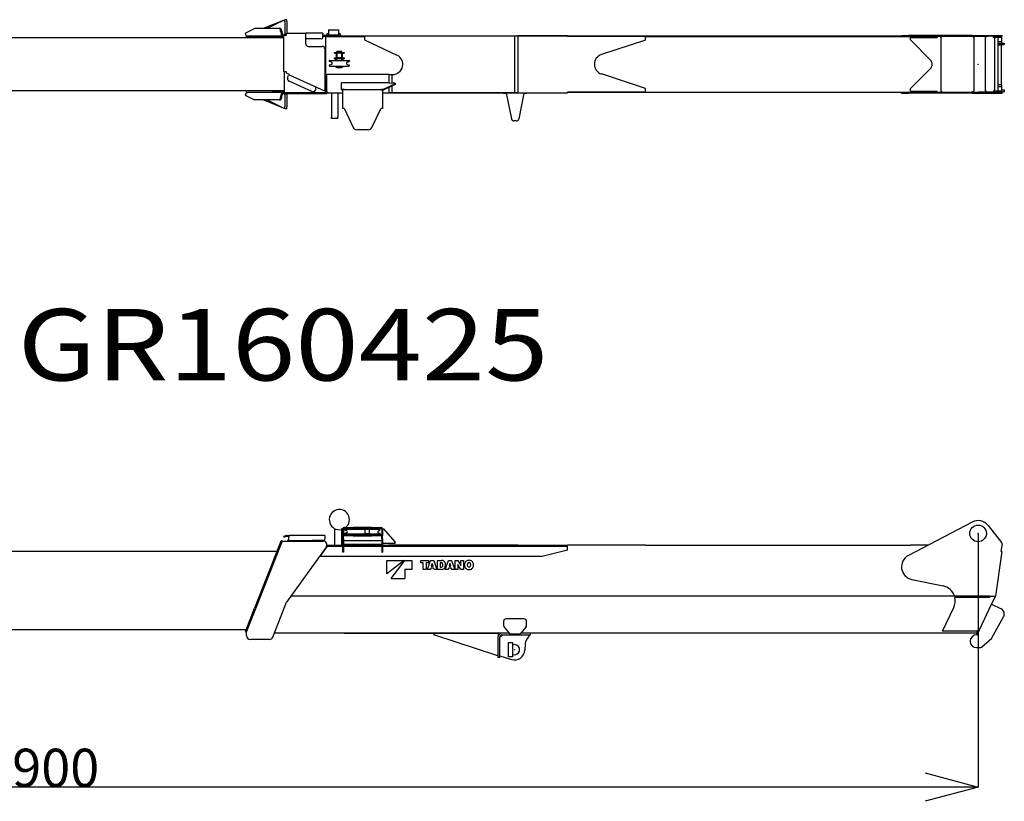
# Model space of a CAD drawing. Extents: x -23414 to 52500, y -16597 to 54422.
# Drawn here: x 12002 to 19712, y 1543 to 7661 of the extents above; entities that cross this region are included whole.
import ezdxf

# ---------------------------------------------------------------- set-up
doc = ezdxf.new("R2010")
doc.units = 0
doc.header["$PDMODE"] = 35
doc.layers.get('0').update_dxf_attribs({"linetype": 'CONTINUOUS'})
doc.layers.get('DEFPOINTS').update_dxf_attribs({"linetype": 'CONTINUOUS'})
doc.styles.add('MX_DIMTXSTY_3', font='txt.shx', dxfattribs={"width": 1.15, "bigfont": 'extfont.shx'})
doc.styles.add('MX_NOTE_STANDARD', font='txt.shx', dxfattribs={"bigfont": 'extfont.shx'})
doc.dimstyles.new('MXDIMSTYLE', dxfattribs={"dimtxt": 2.8, "dimasz": 2.5, "dimexe": 1, "dimexo": 0.5, "dimgap": 0.5, "dimtad": 1, "dimdsep": 46, "dimtxsty": 'MX_NOTE_STANDARD', "dimblk1": 'OPEN30', "dimblk2": 'OPEN30', "dimsah": 1, "dimcen": 2.5, "dimadec": 0, "dimazin": 0, "dimtfac": 1, "dimtmove": 0, "dimatfit": 3, "dimldrblk": 'OPEN30', "dimfxl": 1, "dimtzin": 0, "dimarcsym": 0})

# ---------------------------------------------------------------- blocks, each defined once
blk = doc.blocks.new('_OPEN30')
at = {"color": 0, "linetype": 'ByBlock', "lineweight": -2}
for p, q in [((-1, 0.267949), (0, 0)), ((0, 0), (-1, -0.267949)), ((0, 0), (-1, 0))]:
    blk.add_line(p, q, dxfattribs=at)
blk = doc.blocks.new('*D20')
at = {"color": 0, "linetype": 'Continuous', "lineweight": -2}
for p, q in [((19507, 3639), (19507, 1652.9)), ((4607, 2751.7), (4607, 1652.9)), ((19091.5, 1653.9), (5022.5, 1653.9))]:
    blk.add_line(p, q, dxfattribs=at)
at = {"layer": 'DEFPOINTS', "color": 0, "linetype": 'Continuous', "lineweight": 0}
for p in [(19507, 3639.5), (4607, 2752.2), (4607, 1653.9)]:
    blk.add_point(p, dxfattribs=at)
at = {"color": 0, "linetype": 'Continuous', "lineweight": -2, "xscale": 415.5, "yscale": 415.5, "zscale": 415.5, "rotation": 180}
blk.add_blockref('_OPEN30', (4607, 1653.9), dxfattribs=at)
at = {"color": 0, "linetype": 'Continuous', "lineweight": -2, "xscale": 415.5, "yscale": 415.5, "zscale": 415.5}
blk.add_blockref('_OPEN30', (19507, 1653.9), dxfattribs=at)
at = {"color": 0, "linetype": 'Continuous', "insert": (12057, 1804.4), "char_height": 300, "attachment_point": 5, "style": 'MX_DIMTXSTY_3'}
blk.add_mtext('\\A1;14900', dxfattribs=at)

msp = doc.modelspace()

# ---------------------------------------------------------------- linework, layer by layer
at = {"color": 162, "linetype": 'Continuous'}
for p, q in [((14067.01, 7655.85), (13908.22, 7590.85)), ((14067.01, 7655.85), (13937.01, 7590.85)), ((14077.01, 7655.85), (14067.01, 7655.85)), ((14093.01, 7660.85), (14077.01, 7660.85)), ((14077.01, 7645.85), (14077.01, 7660.85)), ((14077.01, 7645.85), (14077.01, 7540.85)), ((14093.01, 7645.85), (14093.01, 7660.85)), ((14093.01, 7645.85), (14093.01, 7555.85)), ((13771.66, 7557.3), (13841.88, 7590.85)), ((14034.94, 7590.85), (13841.88, 7590.85)), ((14043.32, 7590.85), (14034.94, 7590.85)), ((14045.17, 7571.84), (14048.19, 7550.85)), ((14053.54, 7571.84), (14056.57, 7550.85)), ((14419.01, 7581.35), (14499.01, 7581.35)), ((14419.01, 7581.35), (14419.01, 7541.35)), ((14499.01, 7581.35), (14499.01, 7535.35)), ((14067.51, 7518.35), (9818.7, 7518.35)), ((13777.01, 7531.85), (13777.01, 7534.7)), ((13777.01, 7531.85), (13786.31, 7531.85)), ((13777.01, 7518.35), (13777.01, 7531.35)), ((13777.01, 7531.35), (13988.01, 7531.35)), ((14067.7, 7531.85), (13786.31, 7531.85)), ((13837.01, 7531.85), (13837.01, 7531.35)), ((13846.01, 7531.85), (13846.01, 7531.35)), ((13956.01, 7531.85), (13956.01, 7531.35)), ((13965.01, 7531.85), (13965.01, 7531.35)), ((13988.01, 7527.84), (13988.01, 7531.35)), ((13988.01, 7525.35), (13988.01, 7527.84)), ((13988.01, 7518.35), (13988.01, 7525.35)), ((14067.61, 7531.35), (13991.97, 7531.35)), ((13991.97, 7525.35), (14067.51, 7525.35)), ((14058.01, 7540.85), (14052.28, 7540.85)), ((14058.01, 7534.7), (14058.01, 7540.85)), ((14058.01, 7540.85), (14091.51, 7540.85)), ((14067.01, 7540.85), (14077.01, 7550.85)), ((14067.51, 7529.85), (14067.51, 7261.85)), ((14089.52, 7539.85), (14076.9, 7539.85)), ((14085.01, 7540.85), (14091.51, 7547.35)), ((14091.51, 7539.85), (14089.52, 7539.85)), ((14091.51, 7555.85), (14241.51, 7555.85)), ((14091.51, 7543.85), (14091.51, 7555.85)), ((14091.51, 7539.85), (14091.51, 7543.85)), ((14376.51, 7555.85), (14241.51, 7555.85)), ((14241.51, 7471.85), (14241.51, 7555.85)), ((14366.51, 7509.85), (14251.51, 7509.85)), ((14376.51, 7555.85), (14376.51, 7548.65)), ((14376.51, 7519.85), (14376.51, 7548.65)), ((14376.51, 7540.85), (14378.36, 7540.85)), ((14376.51, 7531.85), (14378.36, 7531.85)), ((14378.36, 7540.85), (14408.36, 7540.85)), ((14378.36, 7531.85), (14408.36, 7531.85)), ((14398.99, 7091.85), (14398.99, 7531.85)), ((14398.99, 7530.35), (14413.47, 7530.35)), ((14419.01, 7551.35), (14407.01, 7551.35)), ((14407.01, 7551.35), (14407.01, 7540.85)), ((14408.36, 7531.85), (14408.36, 7540.85)), ((14408.36, 7535.35), (14413.47, 7535.35)), ((14413.47, 7530.35), (14413.47, 7535.35)), ((14413.47, 7535.35), (16292.47, 7535.35)), ((14413.47, 7530.35), (14702.01, 7530.35)), ((14419.01, 7535.35), (14419.01, 7541.35)), ((14419.01, 7541.35), (14499.01, 7541.35)), ((14511.01, 7551.35), (14499.01, 7551.35)), ((14511.01, 7551.35), (14511.01, 7535.35)), ((14702.01, 7534.35), (14702.01, 7504.35)), ((14702.01, 7534.35), (15877.01, 7534.35)), ((14702.01, 7504.35), (14956.2, 7384.18)), ((15877.01, 7534.35), (15902.01, 7534.35)), ((15877.01, 7534.35), (15877.01, 7089.35)), ((16292.01, 7534.35), (15902.01, 7534.35)), ((15902.01, 7534.35), (15902.01, 7089.35)), ((16292.01, 7534.35), (16292.01, 7530.35)), ((16902.01, 7530.35), (16292.01, 7530.35)), ((16292.47, 7535.35), (16292.47, 7530.35)), ((18907.01, 7531.35), (16292.47, 7531.35)), ((16902.01, 7500.35), (16557.2, 7387.91)), ((16902.01, 7530.35), (19187.01, 7530.35)), ((16902.01, 7500.35), (16902.01, 7530.35)), ((18907.01, 7537.85), (18960.59, 7537.85)), ((18907.01, 7537.85), (18907.01, 7530.85)), ((18907.01, 7530.85), (18960.59, 7530.85)), ((19460.59, 7537.85), (18960.59, 7537.85)), ((18960.59, 7530.85), (19460.59, 7530.85)), ((18977.01, 7502.35), (18977.01, 7522.35)), ((18977.01, 7522.35), (19187.01, 7522.35)), ((18977.01, 7502.35), (19132.34, 7347.23)), ((19187.01, 7530.85), (19187.01, 7522.35)), ((19214.1, 7520.85), (19222.86, 7530.85)), ((19214.1, 7520.85), (19214.1, 7102.85)), ((19457.7, 7530.85), (19475.2, 7520.85)), ((19460.59, 7537.85), (19507.01, 7537.85)), ((19460.59, 7530.85), (19507.01, 7530.85)), ((19475.2, 7102.85), (19475.2, 7520.85)), ((19507.01, 7537.85), (19585.11, 7537.85)), ((19507.01, 7530.85), (19585.11, 7530.85)), ((19564.03, 7520.85), (19573.73, 7530.85)), ((19564.03, 7102.85), (19564.03, 7520.85)), ((19572.01, 7530.85), (19572.01, 7529.08)), ((19585.11, 7537.85), (19690.97, 7537.85)), ((19690.97, 7530.85), (19585.11, 7530.85)), ((19624.09, 7530.85), (19624.09, 7521.85)), ((19676.56, 7521.85), (19624.09, 7521.85)), ((19633.77, 7521.85), (19634.25, 7520.85)), ((19634.25, 7520.85), (19634.25, 7102.85)), ((19662.01, 7521.85), (19662.01, 7101.85)), ((19667.32, 7488.85), (19662.01, 7488.85)), ((19693.33, 7488.85), (19667.32, 7488.85)), ((19688.69, 7521.85), (19676.56, 7521.85)), ((19688.69, 7530.85), (19688.69, 7521.85)), ((19690.97, 7537.85), (19694.26, 7537.85)), ((19690.97, 7530.85), (19694.26, 7530.85)), ((19693.33, 7488.85), (19693.33, 7530.85)), ((19694.26, 7530.85), (19694.26, 7537.85)), ((14261.51, 7451.85), (14371.51, 7451.85)), ((14391.51, 7431.85), (14391.51, 7113.37)), ((14467.51, 7399.35), (14467.51, 7405.35)), ((14467.51, 7405.35), (14487.51, 7405.35)), ((14524.01, 7411.35), (14486.01, 7411.35)), ((14486.01, 7405.35), (14486.01, 7411.35)), ((14522.51, 7405.35), (14487.51, 7405.35)), ((14487.51, 7399.35), (14487.51, 7405.35)), ((14522.51, 7405.35), (14522.51, 7399.35)), ((14522.51, 7405.35), (14542.51, 7405.35)), ((14524.01, 7405.35), (14524.01, 7411.35)), ((14542.51, 7405.35), (14542.51, 7399.35)), ((19683.96, 7473.85), (19662.01, 7473.85)), ((19662.01, 7466.85), (19686.58, 7466.85)), ((19662.01, 7464.85), (19686.55, 7464.85)), ((19671.05, 7466.85), (19671.05, 7464.85)), ((19683.96, 7473.85), (19690.89, 7473.85)), ((19686.55, 7464.85), (19687.05, 7464.35)), ((19686.58, 7466.85), (19712.11, 7466.85)), ((19687.05, 7464.35), (19687.05, 7149.85)), ((19691.93, 7475.85), (19712.11, 7475.85)), ((19712.11, 7475.85), (19712.11, 7466.85)), ((14426.01, 7337.85), (14426.01, 7336.96)), ((14444.07, 7328.32), (14427.99, 7334.14)), ((14430.01, 7341.85), (14580.01, 7341.85)), ((14467.51, 7399.35), (14487.51, 7399.35)), ((14467.51, 7355.35), (14467.51, 7361.35)), ((14467.51, 7361.35), (14487.51, 7361.35)), ((14467.51, 7355.35), (14487.51, 7355.35)), ((14475.01, 7344.85), (14486.01, 7344.85)), ((14475.01, 7344.85), (14475.01, 7341.85)), ((14480.01, 7399.35), (14480.01, 7361.35)), ((14482.51, 7347.85), (14486.01, 7347.85)), ((14482.51, 7347.85), (14482.51, 7344.85)), ((14486.01, 7399.35), (14486.01, 7361.35)), ((14486.01, 7341.85), (14486.01, 7355.35)), ((14522.51, 7399.35), (14487.51, 7399.35)), ((14522.51, 7361.35), (14487.51, 7361.35)), ((14487.51, 7355.35), (14487.51, 7361.35)), ((14522.51, 7355.35), (14487.51, 7355.35)), ((14522.51, 7399.35), (14542.51, 7399.35)), ((14522.51, 7361.35), (14522.51, 7355.35)), ((14522.51, 7361.35), (14542.51, 7361.35)), ((14522.51, 7355.35), (14542.51, 7355.35)), ((14524.01, 7361.35), (14524.01, 7399.35)), ((14524.01, 7341.85), (14524.01, 7355.35)), ((14524.01, 7347.85), (14527.51, 7347.85)), ((14524.01, 7344.85), (14535.01, 7344.85)), ((14527.51, 7347.85), (14527.51, 7344.85)), ((14530.01, 7361.35), (14530.01, 7399.35)), ((14535.01, 7344.85), (14535.01, 7341.85)), ((14542.51, 7361.35), (14542.51, 7355.35)), ((14565.94, 7328.32), (14582.03, 7334.14)), ((14584.01, 7337.85), (14584.01, 7336.96)), ((14089.52, 7251.85), (14076.9, 7251.85)), ((14089.52, 7251.85), (14091.51, 7251.85)), ((14091.51, 7251.85), (14093.62, 7251.85)), ((14091.51, 7245.67), (14091.51, 7251.85)), ((14426.01, 7302.75), (14426.01, 7301.85)), ((14444.07, 7311.39), (14427.99, 7305.57)), ((14430.01, 7297.85), (14580.01, 7297.85)), ((14475.01, 7297.85), (14475.01, 7291.85)), ((14475.01, 7294.85), (14535.01, 7294.85)), ((14475.01, 7291.85), (14535.01, 7291.85)), ((14482.51, 7291.85), (14482.51, 7288.85)), ((14482.51, 7288.85), (14527.51, 7288.85)), ((14487.56, 7287.85), (14522.46, 7287.85)), ((14487.56, 7287.85), (14487.56, 7286.25)), ((14487.56, 7286.25), (14522.46, 7286.25)), ((14490.01, 7297.85), (14490.01, 7297.35)), ((14490.01, 7297.35), (14520.01, 7297.35)), ((14490.01, 7297.35), (14491.01, 7296.35)), ((14490.01, 7288.6), (14520.01, 7288.6)), ((14490.01, 7288.6), (14490.01, 7287.85)), ((14490.61, 7286.25), (14491.01, 7285.85)), ((14490.71, 7288.85), (14490.71, 7288.6)), ((14491.01, 7296.35), (14519.01, 7296.35)), ((14491.01, 7285.85), (14519.01, 7285.85)), ((14520.01, 7297.35), (14519.01, 7296.35)), ((14519.41, 7286.25), (14519.01, 7285.85)), ((14519.31, 7288.85), (14519.31, 7288.6)), ((14520.01, 7297.85), (14520.01, 7297.35)), ((14520.01, 7288.6), (14520.01, 7287.85)), ((14522.46, 7287.85), (14522.46, 7286.25)), ((14527.51, 7291.85), (14527.51, 7288.85)), ((14535.01, 7297.85), (14535.01, 7291.85)), ((14565.94, 7311.39), (14582.03, 7305.57)), ((14584.01, 7302.75), (14584.01, 7301.85)), ((18977.01, 7121.35), (19132.34, 7276.48)), ((14072.01, 7246.85), (14072.01, 7091.85)), ((14094.45, 7241.11), (14110.87, 7233.68)), ((14099.75, 7209.08), (14105.93, 7222.75)), ((14105.51, 7185.2), (14105.51, 7180.85)), ((14113.62, 7180.85), (14105.51, 7180.85)), ((14108.4, 7228.22), (14105.93, 7222.75)), ((14110.87, 7233.68), (14108.4, 7228.22)), ((14391.51, 7100.2), (14108.4, 7228.22)), ((14109.73, 7182.61), (14293.27, 7099.62)), ((14892.01, 7231.85), (14407.01, 7231.85)), ((14407.01, 7099.35), (14407.01, 7231.85)), ((14892.01, 7231.85), (14892.01, 7166.94)), ((14892.01, 7231.85), (14917.01, 7231.85)), ((14917.01, 7231.85), (14922.01, 7231.85)), ((14917.01, 7231.85), (14917.01, 7163.51)), ((16902.01, 7123.35), (16557.2, 7235.8)), ((9818.84, 7105.35), (14072.01, 7105.35)), ((13777.01, 7092.35), (13777.01, 7105.35)), ((13988.01, 7098.35), (13988.01, 7105.35)), ((13988.01, 7095.86), (13988.01, 7098.35)), ((13988.01, 7092.35), (13988.01, 7095.86)), ((13991.97, 7098.35), (14072.01, 7098.35)), ((14275.51, 7107.65), (14275.51, 7105.85)), ((14279.49, 7105.85), (14275.51, 7105.85)), ((14321.51, 7125.27), (14321.51, 7131.85)), ((14321.51, 7117.85), (14321.51, 7125.27)), ((14391.51, 7113.37), (14391.51, 7100.2)), ((14398.99, 7093.35), (14413.01, 7093.35)), ((14407.01, 7099.35), (14417.01, 7089.35)), ((14892.01, 7166.94), (14521.01, 7166.94)), ((14521.01, 7119.24), (14521.01, 7166.94)), ((14521.01, 7113.7), (14521.01, 7119.24)), ((14526.01, 7117.33), (14537.01, 7117.33)), ((14543.01, 7111.85), (14531.01, 7111.85)), ((14531.01, 7111.79), (14531.01, 6966.85)), ((14537.01, 7117.33), (14537.01, 7111.85)), ((14542.01, 7115.43), (14537.01, 7117.33)), ((14542.01, 7115.43), (14542.01, 7111.85)), ((14542.01, 7115.43), (14832.01, 7115.43)), ((14831.01, 7111.85), (14543.01, 7111.85)), ((14831.01, 7111.85), (14843.01, 7111.85)), ((14832.01, 7115.43), (14837.01, 7117.33)), ((14832.01, 7111.85), (14832.01, 7115.43)), ((14837.01, 7117.33), (14837.01, 7111.85)), ((14837.01, 7117.33), (14853.01, 7117.33)), ((14837.01, 7111.79), (14853.01, 7111.79)), ((14843.01, 7111.79), (14843.01, 6966.85)), ((14943.01, 7159.31), (14853.01, 7117.33)), ((14943.01, 7153.76), (14853.01, 7111.79)), ((14853.01, 7117.33), (14853.01, 7111.79)), ((14892.01, 7166.94), (14917.01, 7163.51)), ((14892.01, 7129.98), (14892.01, 7089.35)), ((14943.01, 7163.51), (14917.01, 7163.51)), ((14917.01, 7141.64), (14917.01, 7089.35)), ((14943.01, 7163.51), (14943.01, 7159.31)), ((14943.01, 7159.31), (14943.01, 7153.76)), ((16292.01, 7089.35), (16292.01, 7093.35)), ((16902.01, 7093.35), (16292.01, 7093.35)), ((16292.47, 7093.35), (16292.47, 7088.35)), ((16902.01, 7093.35), (16902.01, 7123.35)), ((16902.01, 7093.35), (19187.01, 7093.35)), ((18977.01, 7101.35), (18977.01, 7121.35)), ((18977.01, 7101.35), (19187.01, 7101.35)), ((19187.01, 7092.85), (19187.01, 7101.35)), ((19214.1, 7102.85), (19222.86, 7092.85)), ((19475.2, 7102.85), (19457.7, 7092.85)), ((19564.03, 7102.85), (19573.73, 7092.85)), ((19572.01, 7094.63), (19572.01, 7092.85)), ((19676.56, 7101.85), (19624.09, 7101.85)), ((19624.09, 7101.85), (19624.09, 7092.85)), ((19634.25, 7102.85), (19633.77, 7101.85)), ((19683.96, 7149.85), (19662.01, 7149.85)), ((19667.32, 7134.85), (19662.01, 7134.85)), ((19693.33, 7134.85), (19667.32, 7134.85)), ((19688.69, 7101.85), (19676.56, 7101.85)), ((19683.96, 7149.85), (19690.89, 7149.85)), ((19688.69, 7101.85), (19688.69, 7092.85)), ((19693.33, 7092.85), (19693.33, 7134.85)), ((19693.33, 7112.85), (19712.11, 7112.85)), ((19693.33, 7096.85), (19712.11, 7096.85)), ((19712.11, 7112.85), (19712.11, 7096.85)), ((13771.66, 7066.41), (13841.88, 7032.85)), ((13777.01, 7092.35), (13988.01, 7092.35)), ((13777.01, 7091.85), (13777.01, 7089.01)), ((13777.01, 7091.85), (13786.31, 7091.85)), ((14068.75, 7091.85), (13786.31, 7091.85)), ((13837.01, 7092.35), (13837.01, 7091.85)), ((14034.94, 7032.85), (13841.88, 7032.85)), ((13846.01, 7092.35), (13846.01, 7091.85)), ((14067.01, 6967.85), (13908.22, 7032.85)), ((14067.01, 6967.85), (13937.01, 7032.85)), ((13956.01, 7092.35), (13956.01, 7091.85)), ((13965.01, 7092.35), (13965.01, 7091.85)), ((14072.01, 7092.35), (13991.97, 7092.35)), ((14043.32, 7032.85), (14034.94, 7032.85)), ((14045.17, 7051.87), (14048.19, 7072.85)), ((14058.01, 7082.85), (14052.28, 7082.85)), ((14053.54, 7051.87), (14056.57, 7072.85)), ((14058.01, 7089.01), (14058.01, 7082.85)), ((14058.01, 7082.85), (14378.36, 7082.85)), ((14067.01, 7082.85), (14077.01, 7072.85)), ((14068.75, 7091.85), (14408.36, 7091.85)), ((14077.01, 7082.85), (14077.01, 6977.85)), ((14085.01, 7082.85), (14093.01, 7074.85)), ((14093.01, 7074.85), (14093.01, 6977.85)), ((14378.36, 7082.85), (14408.36, 7082.85)), ((14408.36, 7091.85), (14408.36, 7082.85)), ((14408.36, 7088.35), (14413.47, 7088.35)), ((14413.47, 7088.35), (14413.47, 7092.89)), ((14413.47, 7088.35), (14531.01, 7088.35)), ((14417.01, 7089.35), (14531.01, 7089.35)), ((14444.51, 7088.35), (14444.51, 6898.32)), ((14494.51, 7088.35), (14494.51, 6898.32)), ((14843.01, 7089.35), (14892.01, 7089.35)), ((14843.01, 7088.35), (16292.47, 7088.35)), ((14917.01, 7089.35), (14892.01, 7089.35)), ((15877.01, 7089.35), (14917.01, 7089.35)), ((15791.01, 7088.35), (15791.01, 7086.35)), ((15791.01, 7086.35), (15811.01, 7086.35)), ((15951.01, 7086.35), (15811.01, 7086.35)), ((15811.01, 7086.35), (15852.71, 6884.31)), ((15902.01, 7089.35), (15877.01, 7089.35)), ((15902.01, 7089.35), (16292.01, 7089.35)), ((15951.01, 7086.35), (15909.3, 6884.31)), ((15951.01, 7086.35), (15971.01, 7086.35)), ((15971.01, 7088.35), (15971.01, 7086.35)), ((16292.47, 7092.35), (18907.01, 7092.35)), ((18907.01, 7092.85), (18960.59, 7092.85)), ((18907.01, 7085.85), (18907.01, 7092.85)), ((18907.01, 7085.85), (18960.59, 7085.85)), ((18960.59, 7092.85), (19460.59, 7092.85)), ((19460.59, 7085.85), (18960.59, 7085.85)), ((19460.59, 7092.85), (19507.01, 7092.85)), ((19460.59, 7085.85), (19507.01, 7085.85)), ((19676.56, 7092.85), (19507.01, 7092.85)), ((19507.01, 7085.85), (19585.11, 7085.85)), ((19585.11, 7085.85), (19690.97, 7085.85)), ((19688.69, 7092.85), (19676.56, 7092.85)), ((19694.26, 7092.85), (19688.69, 7092.85)), ((19690.97, 7085.85), (19694.26, 7085.85)), ((19694.26, 7085.85), (19694.26, 7092.85)), ((14077.01, 6967.85), (14067.01, 6967.85)), ((14077.01, 6962.85), (14077.01, 6977.85)), ((14093.01, 6962.85), (14077.01, 6962.85)), ((14093.01, 6962.85), (14093.01, 6977.85)), ((14539.83, 6966.85), (14531.01, 6966.85)), ((14544.36, 6963.98), (14613.9, 6816.09)), ((14760.11, 6816.09), (14829.66, 6963.98)), ((14843.01, 6966.85), (14834.18, 6966.85)), ((14444.51, 6886.32), (14444.51, 6898.32)), ((14494.51, 6886.32), (14444.51, 6886.32)), ((14494.51, 6886.32), (14494.51, 6898.32)), ((15889.71, 6868.35), (15872.3, 6868.35)), ((14732.96, 6798.85), (14641.05, 6798.85)), ((19460.59, 3728.12), (18960.59, 3466.12)), ((19585.11, 3701.99), (19690.97, 3569.58)), ((14467.51, 3678.01), (14467.51, 3547.54)), ((14521.01, 3669.08), (14521.01, 3671.37)), ((14521.01, 3669.08), (14521.01, 3553.54)), ((14526.01, 3675.99), (14531.26, 3675.99)), ((14531.01, 3673.54), (14531.01, 3619.54)), ((14537.01, 3673.54), (14537.01, 3619.54)), ((14613.9, 3627.54), (14537.01, 3627.54)), ((14539.92, 3678.69), (14538.12, 3677.02)), ((14544.36, 3685.54), (14543.01, 3685.54)), ((14544.36, 3679.54), (14543.01, 3679.54)), ((14544.36, 3685.54), (14613.9, 3685.54)), ((14544.36, 3679.54), (14613.9, 3679.54)), ((14708.01, 3670.54), (14548.01, 3670.54)), ((14548.01, 3667.52), (14548.01, 3670.54)), ((14548.01, 3634.54), (14548.01, 3637.56)), ((14710.41, 3634.54), (14548.01, 3634.54)), ((14562.74, 3660.06), (14549.98, 3664.7)), ((14562.74, 3645.02), (14549.98, 3640.38)), ((14641.05, 3685.54), (14613.9, 3685.54)), ((14641.05, 3679.54), (14613.9, 3679.54)), ((14613.9, 3627.54), (14641.05, 3627.54)), ((14626.77, 3671.8), (14626.66, 3670.54)), ((14626.77, 3633.28), (14626.66, 3634.54)), ((14710.41, 3674.54), (14629.76, 3674.54)), ((14710.41, 3630.54), (14629.76, 3630.54)), ((14732.96, 3685.54), (14641.05, 3685.54)), ((14641.05, 3679.54), (14732.96, 3679.54)), ((14641.05, 3627.54), (14760.1, 3627.54)), ((14654.51, 3677.04), (14655.01, 3677.54)), ((14654.51, 3677.04), (14654.51, 3675.04)), ((14655.01, 3674.54), (14654.51, 3675.04)), ((14654.51, 3630.04), (14655.01, 3630.54)), ((14654.51, 3630.04), (14654.51, 3628.04)), ((14655.01, 3627.54), (14654.51, 3628.04)), ((14710.41, 3677.54), (14655.01, 3677.54)), ((14708.51, 3671.04), (14708.01, 3670.54)), ((14708.01, 3636.54), (14708.01, 3670.54)), ((14708.51, 3636.04), (14708.01, 3636.54)), ((14739.51, 3671.04), (14708.51, 3671.04)), ((14724.01, 3636.04), (14708.51, 3636.04)), ((14710.41, 3679.04), (14710.91, 3679.54)), ((14710.41, 3679.04), (14710.41, 3672.54)), ((14710.91, 3672.04), (14710.41, 3672.54)), ((14710.41, 3634.54), (14710.91, 3635.04)), ((14710.41, 3634.54), (14710.41, 3628.04)), ((14710.91, 3627.54), (14710.41, 3628.04)), ((14737.11, 3672.04), (14710.91, 3672.04)), ((14737.11, 3635.04), (14710.91, 3635.04)), ((14739.51, 3636.04), (14724.01, 3636.04)), ((14760.11, 3685.54), (14732.96, 3685.54)), ((14760.11, 3679.54), (14732.96, 3679.54)), ((14737.61, 3679.04), (14737.11, 3679.54)), ((14737.11, 3672.04), (14737.61, 3672.54)), ((14737.61, 3634.54), (14737.11, 3635.04)), ((14737.11, 3627.54), (14737.61, 3628.04)), ((14737.61, 3679.04), (14737.61, 3672.54)), ((14744.26, 3674.54), (14737.61, 3674.54)), ((14753.65, 3634.54), (14737.61, 3634.54)), ((14737.61, 3634.54), (14737.61, 3628.04)), ((14744.26, 3630.54), (14737.61, 3630.54)), ((14739.51, 3671.04), (14740.01, 3670.54)), ((14739.51, 3636.04), (14740.01, 3636.54)), ((14753.65, 3670.54), (14740.01, 3670.54)), ((14740.01, 3636.54), (14740.01, 3670.54)), ((14747.25, 3671.8), (14747.36, 3670.54)), ((14747.25, 3633.28), (14747.36, 3634.54)), ((14826.01, 3670.54), (14753.65, 3670.54)), ((14826.01, 3634.54), (14753.65, 3634.54)), ((14837, 3627.54), (14760.1, 3627.54)), ((14760.11, 3685.54), (14829.66, 3685.54)), ((14760.11, 3679.54), (14829.66, 3679.54)), ((14811.27, 3660.06), (14824.03, 3664.7)), ((14811.27, 3645.02), (14824.03, 3640.38)), ((14826.01, 3667.52), (14826.01, 3670.54)), ((14826.01, 3634.54), (14826.01, 3637.56)), ((14831.01, 3685.54), (14829.66, 3685.54)), ((14831.01, 3679.54), (14829.66, 3679.54)), ((14834.09, 3678.69), (14835.89, 3677.02)), ((14837, 3621.54), (14837, 3627.54)), ((14837.01, 3673.54), (14837.01, 3619.54)), ((14842.75, 3675.99), (14853.01, 3675.99)), ((14843.01, 3673.54), (14843.01, 3619.54)), ((14943.01, 3574.32), (14853.01, 3675.99)), ((14045.17, 3571.49), (14034.94, 3545.51)), ((14043.32, 3542.22), (14053.54, 3568.19)), ((14045.17, 3571.49), (14048.19, 3579.17)), ((14058.01, 3579.54), (14052.28, 3581.8)), ((14053.54, 3568.19), (14056.57, 3575.88)), ((14058.01, 3579.54), (14378.36, 3579.54)), ((14058.01, 3579.54), (14067.31, 3575.88)), ((14076.9, 3618.23), (14067.51, 3614.81)), ((14067.51, 3614.81), (14069.56, 3609.17)), ((14078.9, 3612.73), (14069.56, 3609.17)), ((14089.52, 3622.82), (14076.9, 3618.23)), ((14078.9, 3612.73), (14090.47, 3617.15)), ((14094.45, 3623.54), (14091.51, 3623.54)), ((14094.45, 3617.54), (14091.51, 3617.54)), ((14094.45, 3623.54), (14110.87, 3623.54)), ((14094.45, 3617.54), (14109.06, 3617.54)), ((14109.73, 3583.54), (14097.97, 3583.54)), ((14097.97, 3583.54), (14097.97, 3579.54)), ((14108.4, 3589.54), (14108.4, 3611.54)), ((14109.73, 3583.54), (14293.27, 3583.54)), ((14110.87, 3623.54), (14113.34, 3623.54)), ((14110.87, 3623.54), (14110.87, 3621.93)), ((14391.51, 3623.54), (14113.34, 3623.54)), ((14321.51, 3583.54), (14293.27, 3583.54)), ((14381.51, 3583.54), (14321.51, 3583.54)), ((14391.51, 3623.54), (14391.51, 3611.54)), ((14391.51, 3611.54), (14391.51, 3593.54)), ((14408.29, 3547.54), (14417.01, 3547.54)), ((14417.01, 3547.54), (14531.01, 3547.54)), ((14531.01, 3553.54), (14521.01, 3553.54)), ((14531.01, 3614.54), (14531.01, 3619.54)), ((14531.01, 3596.1), (14531.01, 3614.54)), ((14531.01, 3596.1), (14531.01, 3493.54)), ((14613.9, 3621.54), (14537.01, 3621.54)), ((14537.01, 3614.54), (14537.01, 3619.54)), ((14537.01, 3596.1), (14537.01, 3614.54)), ((14537.01, 3596.1), (14537.01, 3493.54)), ((14837, 3580.54), (14537.01, 3580.54)), ((14837.01, 3553.54), (14537.01, 3553.54)), ((14537.01, 3547.54), (14837.01, 3547.54)), ((14613.9, 3621.54), (14641.05, 3621.54)), ((14641.05, 3621.54), (14732.94, 3621.54)), ((14732.94, 3621.54), (14760.1, 3621.54)), ((14837, 3621.54), (14760.1, 3621.54)), ((14837, 3618.98), (14837, 3621.54)), ((14837, 3618.98), (14837, 3580.54)), ((14837.01, 3614.54), (14837.01, 3619.54)), ((14837.01, 3596.1), (14837.01, 3614.54)), ((14837.01, 3596.1), (14837.01, 3493.54)), ((14843.01, 3614.54), (14843.01, 3619.54)), ((14843.01, 3596.1), (14843.01, 3614.54)), ((14843.01, 3596.1), (14843.01, 3493.54)), ((14943.01, 3561.86), (14843.01, 3561.86)), ((14843.01, 3547.54), (14892.01, 3547.54)), ((15902.01, 3547.54), (14892.01, 3547.54)), ((14943.01, 3574.32), (14943.01, 3572.03)), ((14943.01, 3561.86), (14943.01, 3572.03)), ((15902.01, 3547.54), (16292.01, 3547.54)), ((16902.01, 3547.54), (16292.01, 3547.54)), ((16902.01, 3547.54), (18977.01, 3547.54)), ((19115.98, 3547.54), (18977.01, 3547.54)), ((19694.12, 3558.15), (19686.03, 3500.16)), ((9818.01, 3499.56), (14016.86, 3499.56)), ((14034.94, 3545.51), (13841.88, 3054.94)), ((13850.25, 3051.65), (14043.32, 3542.22)), ((14402.68, 3531.98), (14092.01, 3101.54)), ((14355.47, 3459.54), (14413.47, 3539.54)), ((14413.47, 3539.54), (14531.01, 3539.54)), ((14537.01, 3493.54), (14531.01, 3493.54)), ((14537.01, 3539.54), (14837.01, 3539.54)), ((14837.01, 3493.54), (14843.01, 3493.54)), ((14843.01, 3539.54), (16292.47, 3539.54)), ((16292.47, 3509.54), (16092.47, 3459.54)), ((16292.47, 3509.54), (16292.47, 3539.54)), ((19692.96, 3499.2), (19644.07, 3148.54)), ((19686.03, 3500.16), (19692.96, 3499.2)), ((16092.47, 3459.54), (14355.47, 3459.54)), ((15013.5, 3427.54), (14877.01, 3322.54)), ((14877.01, 3322.54), (14877.01, 3427.54)), ((14877.01, 3427.54), (15013.5, 3427.54)), ((14912, 3287.54), (15017, 3427.54)), ((15017, 3427.54), (15073, 3427.54)), ((15073, 3427.54), (15073, 3357.54)), ((15143.01, 3408.55), (15143.01, 3427.54)), ((15143.01, 3427.54), (15204.22, 3427.54)), ((15162.54, 3408.55), (15143.01, 3408.55)), ((15162.54, 3357.54), (15162.54, 3408.55)), ((15204.22, 3408.55), (15184.7, 3408.55)), ((15184.7, 3408.55), (15184.7, 3357.54)), ((15194.72, 3357.54), (15220.05, 3427.54)), ((15204.22, 3427.54), (15204.22, 3408.55)), ((15220.05, 3427.54), (15243.97, 3427.54)), ((15230.49, 3399.39), (15225.29, 3382.51)), ((15232.26, 3405.03), (15231.77, 3405.03)), ((15238.74, 3382.51), (15233.51, 3399.49)), ((15243.97, 3427.54), (15269.3, 3357.54)), ((15273, 3357.54), (15273, 3427.54)), ((15273, 3427.54), (15307.98, 3427.54)), ((15302.88, 3410.3), (15293.75, 3410.3)), ((15293.75, 3410.3), (15293.75, 3375.13)), ((15333.86, 3357.54), (15359.18, 3427.54)), ((15359.18, 3427.54), (15383.1, 3427.54)), ((15369.61, 3399.35), (15364.42, 3382.51)), ((15371.39, 3405.03), (15370.9, 3405.03)), ((15377.87, 3382.51), (15372.64, 3399.49)), ((15383.1, 3427.54), (15408.43, 3357.54)), ((15412.13, 3357.54), (15412.13, 3427.54)), ((15412.13, 3427.54), (15432.88, 3427.54)), ((15432.26, 3396.23), (15431.87, 3396.23)), ((15432.88, 3427.54), (15453.5, 3394)), ((15456.45, 3394.3), (15456.45, 3427.54)), ((15456.45, 3427.54), (15476.5, 3427.54)), ((15476.5, 3427.54), (15476.5, 3357.54)), ((15073, 3357.54), (15017, 3357.54)), ((15017, 3357.54), (15017, 3287.54)), ((15184.7, 3357.54), (15162.54, 3357.54)), ((15217.59, 3357.54), (15194.72, 3357.54)), ((15220.74, 3367.74), (15217.59, 3357.54)), ((15243.29, 3367.74), (15220.74, 3367.74)), ((15225.29, 3382.51), (15238.74, 3382.51)), ((15246.44, 3357.54), (15243.29, 3367.74)), ((15269.3, 3357.54), (15246.44, 3357.54)), ((15306.29, 3357.54), (15273, 3357.54)), ((15293.75, 3375.13), (15302.78, 3375.13)), ((15356.72, 3357.54), (15333.86, 3357.54)), ((15359.87, 3367.74), (15356.72, 3357.54)), ((15382.42, 3367.74), (15359.87, 3367.74)), ((15364.42, 3382.51), (15377.87, 3382.51)), ((15385.57, 3357.54), (15382.42, 3367.74)), ((15408.43, 3357.54), (15385.57, 3357.54)), ((15432.18, 3357.54), (15412.13, 3357.54)), ((15432.18, 3390.96), (15432.18, 3357.54)), ((15455.75, 3357.54), (15435.06, 3391.19)), ((15476.5, 3357.54), (15455.75, 3357.54)), ((15456.37, 3388.85), (15456.76, 3388.85)), ((14912, 3287.54), (15017, 3287.54)), ((18986.89, 3279.59), (19232.1, 3229.23)), ((13984.49, 2828.55), (14092.01, 3101.54)), ((19597.01, 3147.54), (14125.21, 3147.54)), ((19322.11, 3148.68), (19322.16, 3148.54)), ((19322.16, 3148.54), (19626.91, 3148.54)), ((19597.01, 3138.54), (19324.63, 3138.54)), ((19498.36, 2845.74), (19613.05, 3084.74)), ((19597.01, 3148.54), (19597.01, 3143.54)), ((19597.01, 3138.54), (19597.01, 3143.54)), ((19613.05, 3084.74), (19640.25, 3141.44)), ((19613.05, 3084.74), (19686.58, 3049.46)), ((19626.91, 3148.54), (19644.07, 3148.54)), ((19637.01, 3148.54), (19637.91, 3148.11)), ((19637.95, 3148), (19637.91, 3148.11)), ((19637.95, 3148), (19640.25, 3141.44)), ((13771.66, 2876.54), (13841.88, 3054.94)), ((13780.04, 2873.24), (13850.25, 3051.65)), ((19227.01, 2875.54), (19315.77, 3059.36)), ((15791.01, 2951.04), (15791.01, 2919.78)), ((15951.01, 2971.04), (15811.01, 2971.04)), ((15971.01, 2919.78), (15971.01, 2951.04)), ((19615.39, 2822.26), (19706.49, 2987.12)), ((13775.02, 2885.06), (9579.01, 2885.06)), ((13771.66, 2876.54), (13768.85, 2869.39)), ((13777.56, 2865.32), (13768.92, 2868.72)), ((13777.01, 2839.54), (13777.01, 2865.54)), ((13777.23, 2866.1), (13780.04, 2873.24)), ((15837.13, 2857.56), (13995.92, 2857.56)), ((14544.01, 2857.54), (15750.01, 2857.54)), ((15246.25, 2846.15), (15249.21, 2855.14)), ((15250.01, 2857.54), (15249.21, 2855.14)), ((15253.43, 2857.54), (15252.97, 2857.54)), ((15750.01, 2857.54), (15750.01, 2854.8)), ((15750.01, 2854.8), (15750.01, 2829.57)), ((15837.15, 2857.54), (15778.01, 2857.54)), ((15795.64, 2906.98), (15835.01, 2859.74)), ((16002.01, 2857.54), (15924.87, 2857.54)), ((19497.01, 2857.56), (15924.88, 2857.56)), ((15966.37, 2906.98), (15927, 2859.74)), ((16002.01, 2845.54), (16002.01, 2857.54)), ((19501.01, 2875.54), (19227.01, 2875.54)), ((19499.95, 2862.92), (19493.46, 2849.4)), ((19497.01, 2873.56), (19497.01, 2875.54)), ((19497.01, 2873.56), (19497.01, 2857.56)), ((19499.95, 2862.92), (19503.84, 2871.03)), ((19503.84, 2871.03), (19508.17, 2880.05)), ((19510.41, 2878.97), (19508.17, 2880.05)), ((19510.41, 2878.97), (19513.58, 2877.45)), ((13956.58, 2809.54), (13807.01, 2809.54)), ((15745.92, 2681.25), (15246.25, 2846.15)), ((15750.01, 2668.54), (15750.01, 2829.54)), ((15762.01, 2825.54), (15782.01, 2845.54)), ((15762.01, 2668.54), (15762.01, 2829.54)), ((15778.01, 2845.54), (16002.01, 2845.54)), ((15829.01, 2784.54), (15861.01, 2784.54)), ((15829.01, 2674.54), (15829.01, 2784.54)), ((15850.37, 2852.54), (15911.64, 2852.54)), ((15861.01, 2784.54), (15861.01, 2674.54)), ((15992.01, 2835.54), (15985.42, 2829.47)), ((15992.01, 2835.54), (15992.01, 2845.54)), ((19493.46, 2849.4), (19498.87, 2846.8)), ((19498.36, 2845.74), (19494.55, 2845.74)), ((19532.38, 2748.25), (19613.25, 2819.6)), ((15959.77, 2775.24), (15956.87, 2724.94)), ((19494.55, 2745.74), (19525.77, 2745.74)), ((15745.92, 2681.25), (15747.07, 2683.24)), ((15750.01, 2688.33), (15747.07, 2683.24)), ((15762.01, 2668.54), (15750.01, 2668.54)), ((15762.01, 2680.54), (15854, 2652.92)), ((15861.01, 2674.54), (15829.01, 2674.54))]:
    msp.add_line(p, q, dxfattribs=at)
msp.add_circle((19507.01, 3639.54), 65, dxfattribs=at)
for centre, radius, start, end in [((13780.15, 7549.38), 11.4, 172.563182, 189.732365), ((14251.51, 7519.85), 10, 180, 270), ((14366.51, 7519.85), 10, 270, 0), ((14261.51, 7471.85), 20, 180, 270), ((14371.51, 7431.85), 20, 0, 90), ((14430.01, 7337.85), 4, 90, 180), ((14429.01, 7336.96), 3, 180, 250.10409), ((14441.01, 7319.85), 9, 289.89591, 70.10409), ((14569.01, 7319.85), 9, 109.89591, 250.10409), ((14580.01, 7337.85), 4, 0, 90), ((14581.01, 7336.96), 3, 289.89591, 0), ((14922.01, 7311.85), 80, 270, 64.696503), ((16582.01, 7311.85), 80, 108.061417, 251.938583), ((19097.01, 7311.85), 50, 314.961121, 45.038879), ((14082.01, 7246.85), 10, 145.99519, 180), ((14429.01, 7302.75), 3, 109.89591, 180), ((14430.01, 7301.85), 4, 180, 270), ((14580.01, 7301.85), 4, 270, 0), ((14581.01, 7302.75), 3, 0, 70.10409), ((14096.51, 7245.67), 5, 180, 245.668758), ((14117.97, 7200.84), 20, 155.668758, 245.668758), ((14301.51, 7117.85), 20, 245.668758, 0), ((13780.15, 7074.33), 11.4, 170.267635, 187.436818), ((14539.83, 6961.85), 5, 25.184697, 90), ((14834.18, 6961.85), 5, 90, 154.815302), ((15872.3, 6888.35), 20, 191.663294, 270), ((15889.71, 6888.35), 20, 270, 348.336706), ((14641.05, 6828.85), 30, 205.155372, 205.18473), ((14641.05, 6828.85), 30, 205.184697, 270), ((14732.96, 6828.85), 30, 270, 334.815303), ((14505.01, 3747.54), 79, 308.296574, 281.684947), ((19507.01, 3639.54), 100, 38.643924, 117.654538), ((14543.01, 3673.54), 12, 90, 180), ((14543.01, 3673.54), 6, 89.999999, 179.999999), ((14551.01, 3667.52), 3, 180, 250), ((14551.01, 3637.56), 3, 110, 180), ((14560.01, 3652.54), 8, 290, 70), ((14629.76, 3671.54), 3, 90, 175), ((14629.76, 3633.54), 3, 185, 270), ((14744.26, 3671.54), 3, 5, 90), ((14744.26, 3633.54), 3, 270, 355), ((14814.01, 3652.54), 8, 110, 250), ((14823.01, 3667.52), 3, 290, 0), ((14823.01, 3637.56), 3, 0, 70), ((14831.01, 3673.54), 12, 0, 90), ((14831.01, 3673.54), 6, 0, 90), ((14093.62, 3611.54), 12, 100.155887, 110), ((14092.61, 3611.54), 6, 90, 110.882595), ((14378.36, 3549.54), 30, 324.179857, 90), ((14381.51, 3593.54), 10, 270, 0), ((19679.26, 3560.22), 15, 352.062812, 38.643924), ((15195.43, 3410.3), 36.72, 342.703075, 351.738699), ((15268.6, 3410.3), 36.72, 188.261396, 197.133074), ((15302.88, 3397.99), 12.31, 22.212993, 90.000009), ((15307.98, 3400.1), 27.44, 23.932609, 90.000009), ((15289.53, 3392.54), 26.74, 340.275302, 22.212993), ((15290.94, 3392.54), 46.08, 341.62605, 23.932609), ((15334.56, 3410.3), 36.72, 342.647968, 351.738699), ((15407.73, 3410.3), 36.72, 188.260194, 197.131899), ((15387.15, 3390.96), 45.03, 0.000007, 6.729813), ((15494.44, 3427.54), 69.63, 206.722878, 211.473698), ((15394.19, 3357.54), 69.63, 26.722917, 31.578174), ((15501.48, 3394.12), 45.03, 179.770743, 186.729794), ((15527.16, 3392.54), 42.21, 152.938386, 207.061847), ((15517.14, 3397.66), 30.96, 107.263114, 152.938481), ((15542.81, 3392.54), 35.53, 165.132363, 194.508205), ((15520.48, 3386.91), 42.21, 72.735859, 107.263114), ((15520.48, 3398.39), 12.44, 14.176236, 164.799487), ((15498.14, 3392.54), 35.53, 345.13139, 14.509111), ((15523.82, 3397.66), 30.96, 27.061522, 72.735859), ((15513.79, 3392.54), 42.21, 332.938248, 27.061522), ((19007.01, 3377.54), 100, 117.654538, 258.395024), ((15302.78, 3387.79), 12.66, 270.000004, 340.275302), ((15306.29, 3387.44), 29.9, 270.000004, 341.62605), ((15517.14, 3387.42), 30.96, 207.061765, 252.737002), ((15520.48, 3398.17), 42.21, 252.737002, 287.264052), ((15520.48, 3386.68), 12.44, 194.173594, 344.796779), ((15523.82, 3387.42), 30.96, 287.264052, 332.938248), ((19207.96, 3111.68), 120, 17.958818, 78.395024), ((19207.71, 3111.54), 120, 334.22458, 13.002878), ((19667.11, 3008.89), 45, 331.073788, 64.365818), ((15811.01, 2951.04), 20, 90, 180), ((15951.01, 2951.04), 20, 0, 90), ((15778.01, 2829.54), 28, 90, 180), ((15811.01, 2919.78), 20, 180, 219.805571), ((15850.37, 2872.54), 20, 219.805571, 270), ((15911.64, 2872.54), 20, 270, 320.194429), ((15951.01, 2919.78), 20, 320.194429, 0), ((19506.01, 2875.54), 5, 64.365818, 180), ((13807.01, 2839.54), 30, 180, 270), ((13956.58, 2839.54), 30, 270, 338.503713), ((15778.01, 2829.54), 16, 90, 180), ((16039.64, 2770.64), 80, 132.667976, 176.705313), ((19494.55, 2795.74), 50, 90, 270), ((19606.63, 2827.1), 10, 311.423666, 331.073788), ((15877.01, 2729.54), 80, 253.287929, 356.705313), ((15877.01, 2729.54), 40, 246.421812, 113.578188), ((19525.77, 2755.74), 10, 270, 311.423666)]:
    msp.add_arc(centre, radius, start, end, dxfattribs=at)
for centre, major_axis, ratio, start_param, end_param in [((13772.29, 7547.45), (0, -10), 0.366217, 3.3148383, 4.3652626), ((14034.94, 7560.85), (0, -30), 0.366217, 1.9457364, 3.1415927), ((14043.32, 7560.85), (0, 30), 0.366217, 5.0873291, 6.2831853), ((13786.31, 7550.85), (0, -19), 0.93053, 4.8924108, 5.7289235), ((13786.31, 7550.85), (0, 19), 0.93053, 2.5873308, 3.1415927), ((13991.97, 7515.35), (0, -16), 0.396429, 3.1415927, 3.8167242), ((13991.97, 7515.35), (0, 10), 0.396429, 0, 1.2661038), ((14065.86, 7550.85), (11.2, -16.46), 0.84718, 4.18914, 4.7435118), ((14067.31, 7550.85), (0, 19), 0.93053, 2.1250582, 2.5873308), ((14065.87, 7550.85), (5.9, -8.66), 0.847332, 4.1888513, 5.759632), ((14068.75, 7550.85), (20.41, -0.02), 0.930327, 4.1592408, 4.6620982), ((14076.9, 7529.85), (0, 10), 0.939693, 0, 1.5707963), ((19690.89, 7488.85), (0, 15), 0.138087, 3.1415927, 4.712389), ((14076.9, 7261.85), (0, 10), 0.939693, 1.5707963, 3.1415927), ((13991.97, 7108.35), (0, -16), 0.396429, 5.6080538, 6.2831853), ((13991.97, 7108.35), (0, -10), 0.396429, 5.0170815, 6.2831853), ((14526.01, 7119.24), (-5, 0), 0.381603, 6.2831853, 7.8539816), ((14526.01, 7113.7), (-5, 0), 0.381603, 0, 1.5707963), ((19690.89, 7134.85), (0, -15), 0.138087, 1.5707963, 3.1415927), ((13772.29, 7076.26), (0, 10), 0.366217, 1.9179227, 2.968347), ((13786.31, 7072.85), (0, 19), 0.93053, 0.5542618, 1.3907745), ((13786.31, 7072.85), (0, 19), 0.93053, 0, 0.5542618), ((14034.94, 7062.85), (0, 30), 0.366217, 3.1415927, 4.3374489), ((14043.32, 7062.85), (0, -30), 0.366217, 0, 1.1958562), ((14065.86, 7072.86), (-11.2, -16.46), 0.84718, 4.6812661, 5.235638), ((14067.31, 7072.85), (0, -19), 0.93053, 3.6958545, 4.1581271), ((14065.87, 7072.85), (-5.9, -8.66), 0.847332, 3.6651459, 5.2359267), ((14068.75, 7072.86), (20.42, 0.01), 0.930434, 1.5701714, 2.1245036), ((14526.01, 3671.37), (-5, 0), 0.924326, 4.712389, 6.2831853), ((14065.86, 3572.22), (17.67, -6.95), 0.393631, 2.5872035, 3.1415753), ((14065.87, 3572.22), (9.31, -3.66), 0.393558, 1.5708112, 3.1415919), ((14105.93, 3589.54), (0, 6), 0.412011, 3.1415927, 4.712389), ((14113.34, 3611.54), (0, 12), 0.412011, 0.5235987, 1.5707963), ((14113.34, 3611.54), (0, 12), 0.412011, 0, 0.5235987)]:
    msp.add_ellipse(centre, major_axis=major_axis, ratio=ratio, start_param=start_param, end_param=end_param, dxfattribs=at)
for points, knots in [([(14242.51, 7543.85), (14242.5, 7543.87), (14242.49, 7543.9), (14242.48, 7543.95), (14242.47, 7543.99), (14242.45, 7544.04), (14242.44, 7544.08), (14242.43, 7544.12), (14242.42, 7544.15), (14242.41, 7544.19), (14242.4, 7544.23), (14242.39, 7544.28), (14242.37, 7544.32), (14242.36, 7544.37), (14242.34, 7544.42), (14242.33, 7544.47), (14242.32, 7544.52), (14242.3, 7544.56), (14242.29, 7544.61), (14242.28, 7544.66), (14242.26, 7544.71), (14242.25, 7544.76), (14242.23, 7544.81), (14242.22, 7544.86), (14242.21, 7544.91), (14242.19, 7544.95), (14242.18, 7545), (14242.17, 7545.05), (14242.15, 7545.1), (14242.14, 7545.15), (14242.13, 7545.2), (14242.11, 7545.25), (14242.1, 7545.3), (14242.09, 7545.35), (14242.07, 7545.39), (14242.06, 7545.44), (14242.05, 7545.49), (14242.03, 7545.54), (14242.02, 7545.59), (14242.01, 7545.64), (14242, 7545.69), (14241.98, 7545.74), (14241.97, 7545.78), (14241.96, 7545.83), (14241.95, 7545.88), (14241.93, 7545.93), (14241.92, 7545.98), (14241.91, 7546.03), (14241.9, 7546.08), (14241.88, 7546.13), (14241.87, 7546.18), (14241.86, 7546.22), (14241.85, 7546.27), (14241.84, 7546.32), (14241.83, 7546.37), (14241.82, 7546.42), (14241.8, 7546.47), (14241.79, 7546.52), (14241.78, 7546.57), (14241.77, 7546.61), (14241.76, 7546.66), (14241.75, 7546.71), (14241.74, 7546.76), (14241.73, 7546.81), (14241.72, 7546.86), (14241.71, 7546.91), (14241.7, 7546.96), (14241.69, 7547), (14241.68, 7547.05), (14241.67, 7547.1), (14241.66, 7547.15), (14241.66, 7547.2), (14241.65, 7547.25), (14241.64, 7547.3), (14241.63, 7547.34), (14241.62, 7547.39), (14241.61, 7547.44), (14241.61, 7547.49), (14241.6, 7547.54), (14241.59, 7547.59), (14241.59, 7547.64), (14241.58, 7547.68), (14241.57, 7547.73), (14241.57, 7547.78), (14241.56, 7547.83), (14241.55, 7547.88), (14241.55, 7547.93), (14241.54, 7547.98), (14241.54, 7548.02), (14241.53, 7548.07), (14241.53, 7548.12), (14241.53, 7548.17), (14241.52, 7548.22), (14241.52, 7548.27), (14241.52, 7548.31), (14241.51, 7548.36), (14241.51, 7548.41), (14241.51, 7548.46), (14241.51, 7548.51), (14241.51, 7548.55), (14241.51, 7548.6), (14241.51, 7548.63), (14241.51, 7548.65)], [0, 0, 0, 0, 0.0505213, 0.099672, 0.1465152, 0.1906496, 0.2322806, 0.2721858, 0.3113444, 0.3511577, 0.3930798, 0.4380039, 0.4857491, 0.5355247, 0.5861948, 0.6369312, 0.6876618, 0.7383864, 0.7891048, 0.8398169, 0.8905224, 0.941221, 0.9919123, 1.0425959, 1.0932714, 1.1439382, 1.1945958, 1.2452436, 1.295881, 1.3465074, 1.397122, 1.4477241, 1.498313, 1.548888, 1.5994481, 1.6499926, 1.7005206, 1.7510313, 1.8015239, 1.8519974, 1.9024509, 1.9528836, 2.0032945, 2.0536828, 2.1040475, 2.1543879, 2.2047028, 2.2549916, 2.3052533, 2.3554871, 2.4056922, 2.4558677, 2.5060128, 2.5561269, 2.6062091, 2.6562588, 2.7062754, 2.7562581, 2.8062065, 2.85612, 2.9059981, 2.9558404, 3.0056466, 3.0554164, 3.1051498, 3.1548467, 3.2045067, 3.2541296, 3.3037147, 3.3532616, 3.4027697, 3.4522382, 3.5016665, 3.5510536, 3.6003988, 3.649701, 3.6989594, 3.748173, 3.7973407, 3.8464615, 3.8955345, 3.9445585, 3.9935327, 4.042456, 4.0913276, 4.1401464, 4.1889118, 4.237623, 4.2862792, 4.33488, 4.383425, 4.4319137, 4.4803461, 4.5287221, 4.577041, 4.6253009, 4.6734996, 4.7216344, 4.769703, 4.817704, 4.8656368, 4.9135025, 4.9135025, 4.9135025, 4.9135025]), ([(14375.51, 7543.85), (14375.51, 7543.87), (14375.52, 7543.9), (14375.53, 7543.95), (14375.55, 7543.99), (14375.56, 7544.04), (14375.57, 7544.08), (14375.58, 7544.12), (14375.59, 7544.15), (14375.6, 7544.19), (14375.62, 7544.23), (14375.63, 7544.28), (14375.64, 7544.32), (14375.65, 7544.37), (14375.67, 7544.42), (14375.68, 7544.47), (14375.7, 7544.52), (14375.71, 7544.56), (14375.72, 7544.61), (14375.74, 7544.66), (14375.75, 7544.71), (14375.77, 7544.76), (14375.78, 7544.81), (14375.79, 7544.86), (14375.81, 7544.91), (14375.82, 7544.95), (14375.83, 7545), (14375.85, 7545.05), (14375.86, 7545.1), (14375.87, 7545.15), (14375.89, 7545.2), (14375.9, 7545.25), (14375.91, 7545.3), (14375.93, 7545.35), (14375.94, 7545.39), (14375.95, 7545.44), (14375.97, 7545.49), (14375.98, 7545.54), (14375.99, 7545.59), (14376.01, 7545.64), (14376.02, 7545.69), (14376.03, 7545.74), (14376.04, 7545.78), (14376.06, 7545.83), (14376.07, 7545.88), (14376.08, 7545.93), (14376.09, 7545.98), (14376.1, 7546.03), (14376.12, 7546.08), (14376.13, 7546.13), (14376.14, 7546.18), (14376.15, 7546.22), (14376.16, 7546.27), (14376.18, 7546.32), (14376.19, 7546.37), (14376.2, 7546.42), (14376.21, 7546.47), (14376.22, 7546.52), (14376.23, 7546.57), (14376.24, 7546.61), (14376.25, 7546.66), (14376.26, 7546.71), (14376.27, 7546.76), (14376.28, 7546.81), (14376.29, 7546.86), (14376.3, 7546.91), (14376.31, 7546.96), (14376.32, 7547), (14376.33, 7547.05), (14376.34, 7547.1), (14376.35, 7547.15), (14376.36, 7547.2), (14376.37, 7547.25), (14376.38, 7547.3), (14376.38, 7547.34), (14376.39, 7547.39), (14376.4, 7547.44), (14376.41, 7547.49), (14376.41, 7547.54), (14376.42, 7547.59), (14376.43, 7547.64), (14376.43, 7547.68), (14376.44, 7547.73), (14376.45, 7547.78), (14376.45, 7547.83), (14376.46, 7547.88), (14376.46, 7547.93), (14376.47, 7547.98), (14376.47, 7548.02), (14376.48, 7548.07), (14376.48, 7548.12), (14376.49, 7548.17), (14376.49, 7548.22), (14376.49, 7548.27), (14376.5, 7548.31), (14376.5, 7548.36), (14376.5, 7548.41), (14376.5, 7548.46), (14376.5, 7548.51), (14376.51, 7548.55), (14376.51, 7548.6), (14376.51, 7548.63), (14376.51, 7548.65)], [0, 0, 0, 0, 0.0505212, 0.0996719, 0.1465155, 0.1906509, 0.2322837, 0.272191, 0.3113521, 0.3511678, 0.3930921, 0.4380179, 0.4857642, 0.5355403, 0.5862102, 0.6369465, 0.6876769, 0.7384013, 0.7891195, 0.8398315, 0.8905368, 0.9412352, 0.9919263, 1.0426097, 1.093285, 1.1439516, 1.194609, 1.2452567, 1.2958939, 1.3465201, 1.3971345, 1.4477365, 1.4983252, 1.5489, 1.5994599, 1.6500042, 1.7005321, 1.7510426, 1.801535, 1.8520083, 1.9024617, 1.9528942, 2.0033049, 2.053693, 2.1040576, 2.1543977, 2.2047125, 2.2550011, 2.3052627, 2.3554963, 2.4057012, 2.4558765, 2.5060215, 2.5561353, 2.6062174, 2.6562669, 2.7062833, 2.7562658, 2.806214, 2.8561273, 2.9060053, 2.9558474, 3.0056534, 3.0554231, 3.1051563, 3.154853, 3.2045129, 3.2541355, 3.3037205, 3.3532672, 3.4027751, 3.4522435, 3.5016715, 3.5510585, 3.6004035, 3.6497055, 3.6989637, 3.7481771, 3.7973446, 3.8464653, 3.8955381, 3.944562, 3.993536, 4.0424591, 4.0913305, 4.1401492, 4.1889144, 4.2376254, 4.2862814, 4.3348821, 4.3834268, 4.4319154, 4.4803476, 4.5287235, 4.5770422, 4.6253019, 4.6735004, 4.721635, 4.7697035, 4.8177043, 4.865637, 4.9135025, 4.9135025, 4.9135025, 4.9135025]), ([(13768.92, 2868.72), (13768.91, 2868.73), (13768.9, 2868.73), (13768.87, 2868.75), (13768.85, 2868.76), (13768.84, 2868.77), (13768.82, 2868.79), (13768.81, 2868.8), (13768.79, 2868.82), (13768.78, 2868.84), (13768.77, 2868.86), (13768.77, 2868.89), (13768.76, 2868.91), (13768.76, 2868.94), (13768.75, 2868.96), (13768.75, 2868.99), (13768.75, 2869.02), (13768.76, 2869.05), (13768.76, 2869.09), (13768.77, 2869.12), (13768.77, 2869.15), (13768.78, 2869.19), (13768.79, 2869.23), (13768.81, 2869.27), (13768.82, 2869.31), (13768.83, 2869.35), (13768.84, 2869.38), (13768.85, 2869.39)], [0, 0, 0, 0, 0.02462294, 0.04838881, 0.07146096, 0.09402332, 0.11627603, 0.13843034, 0.16070209, 0.18330468, 0.20644244, 0.23030522, 0.25506483, 0.28087308, 0.30786156, 0.33614228, 0.3658092, 0.39693993, 0.4295976, 0.46383259, 0.4996842, 0.53718201, 0.5763472, 0.61719354, 0.65972836, 0.70395324, 0.74986574, 0.74986574, 0.74986574, 0.74986574]), ([(13777.23, 2866.1), (13777.22, 2866.08), (13777.21, 2866.05), (13777.19, 2866.01), (13777.18, 2865.97), (13777.17, 2865.93), (13777.17, 2865.89), (13777.16, 2865.85), (13777.16, 2865.81), (13777.16, 2865.77), (13777.16, 2865.74), (13777.17, 2865.7), (13777.18, 2865.67), (13777.19, 2865.64), (13777.2, 2865.61), (13777.22, 2865.58), (13777.24, 2865.55), (13777.26, 2865.52), (13777.28, 2865.49), (13777.31, 2865.47), (13777.34, 2865.45), (13777.37, 2865.42), (13777.4, 2865.4), (13777.44, 2865.38), (13777.48, 2865.36), (13777.52, 2865.34), (13777.55, 2865.33), (13777.56, 2865.32)], [0, 0, 0, 0, 0.0469092, 0.09209706, 0.13561057, 0.17751464, 0.21789323, 0.25685076, 0.29451328, 0.33102904, 0.36656841, 0.4013226, 0.4355012, 0.46932824, 0.50303703, 0.53686408, 0.57104268, 0.60579688, 0.64133625, 0.67785203, 0.71551455, 0.7544721, 0.7948507, 0.83675478, 0.8802683, 0.92545616, 0.97236536, 0.97236536, 0.97236536, 0.97236536])]:
    msp.add_open_spline(points, degree=3, knots=knots, dxfattribs=at)
at = {"color": 20, "linetype": 'Continuous'}
for p in [(19507.01, 7311.85), (19507.01, 3639.54), (15877.01, 2729.54)]:
    msp.add_point(p, dxfattribs=at)

# ---------------------------------------------------------------- texts
at = {"color": 7, "linetype": 'Continuous', "insert": (11986.29, 5396.69), "char_height": 560, "attachment_point": 1}
msp.add_mtext('\\A1;{\\W1.169;GR160425}', dxfattribs=at)

# ---------------------------------------------------------------- dimensions: what is measured, and where the dimension line sits
at = {"color": 7, "linetype": 'Continuous'}
dim = msp.add_linear_dim(base=(4607.01, 1653.91), p1=(19507.01, 3639.54), p2=(4607.01, 2752.16), text='\\A1;<>', dimstyle='MXDIMSTYLE', override={"dimtxt": 300, "dimasz": 415.5, "dimdec": 1, "dimtxsty": 'MX_DIMTXSTY_3', "dimtzin": 8}, dxfattribs=at)
dim.commit()
dim.dimension.update_dxf_attribs({"geometry": '*D20', "text_midpoint": (12057.01, 1653.91), "dimtype": 160})

doc.saveas('drawing.dxf')
